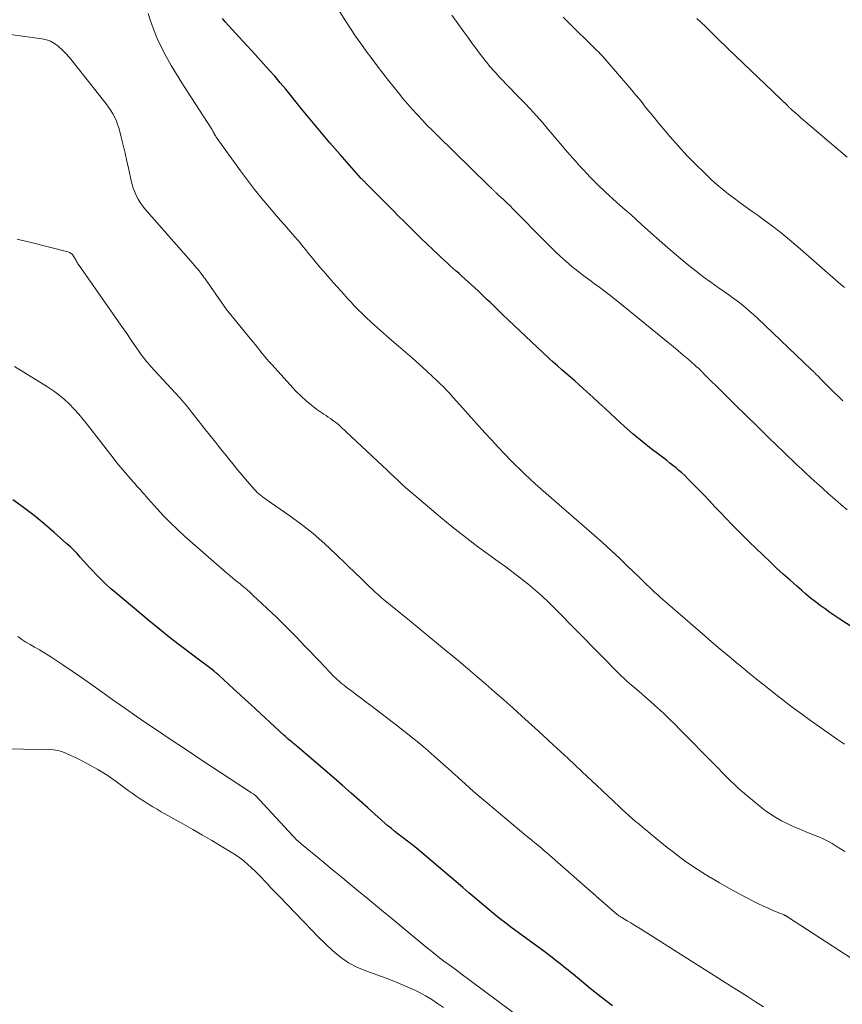
# Model space of a CAD drawing. Units: feet. Extents: x 1980000 to 1985031, y 600000 to 604725.
# Drawn here: x 1980228 to 1980337, y 600772 to 600903 of the extents above; entities that cross this region are included whole.
import ezdxf

# ---------------------------------------------------------------- set-up
doc = ezdxf.new("R2010")
doc.units = ezdxf.units.FT
doc.header["$LTSCALE"] = 100
doc.header["$MEASUREMENT"] = 0
doc.layers.add('CONTOUR INDEX', color=32, linetype='Continuous', lineweight=25)
doc.layers.add('CONTOUR INTERMEDIATE', color=40, linetype='Continuous', lineweight=15)

msp = doc.modelspace()

# ---------------------------------------------------------------- linework, layer by layer
at = {"layer": 'CONTOUR INDEX', "flags": 128}
for points, elevation in [([(1980343.19, 600819.58), (1980337.01, 600823.6), (1980336.34, 600824.04), (1980335.68, 600824.49), (1980335.03, 600824.95), (1980334.38, 600825.42), (1980333.75, 600825.91), (1980333.12, 600826.4), (1980332.5, 600826.91), (1980331.89, 600827.42), (1980331.28, 600827.96), (1980330.38, 600828.76), (1980329.48, 600829.56), (1980328.6, 600830.38), (1980327.72, 600831.21), (1980324.96, 600833.87), (1980324.18, 600834.63), (1980323.41, 600835.4), (1980322.66, 600836.17), (1980321.91, 600836.96), (1980321.16, 600837.75), (1980320.41, 600838.53), (1980319.66, 600839.32), (1980318.91, 600840.1), (1980316.77, 600842.3), (1980316.4, 600842.66), (1980316.02, 600843.02), (1980315.63, 600843.36), (1980315.24, 600843.69), (1980314.83, 600844.01), (1980314.43, 600844.33), (1980314.02, 600844.65), (1980313.61, 600844.96), (1980311.95, 600846.24), (1980310.74, 600847.2), (1980309.55, 600848.18), (1980308.39, 600849.2), (1980307.24, 600850.24), (1980306.56, 600850.89), (1980305.77, 600851.62), (1980304.98, 600852.35), (1980304.19, 600853.08), (1980303.39, 600853.8), (1980302.92, 600854.23), (1980302.35, 600854.73), (1980301.78, 600855.24), (1980301.21, 600855.74), (1980300.63, 600856.24), (1980300.06, 600856.74), (1980299.48, 600857.25), (1980298.92, 600857.76), (1980298.36, 600858.28), (1980292.2, 600864.09), (1980291.79, 600864.47), (1980291.38, 600864.86), (1980290.97, 600865.26), (1980290.57, 600865.65), (1980290.16, 600866.04), (1980289.75, 600866.43), (1980289.34, 600866.82), (1980288.93, 600867.2), (1980286.8, 600869.15), (1980286.41, 600869.5), (1980286.03, 600869.85), (1980285.64, 600870.2), (1980285.25, 600870.55), (1980284.86, 600870.9), (1980284.48, 600871.25), (1980284.09, 600871.6), (1980283.71, 600871.96), (1980282.91, 600872.71), (1980282.14, 600873.44), (1980281.38, 600874.17), (1980280.63, 600874.91), (1980279.88, 600875.66), (1980279.14, 600876.41), (1980278.39, 600877.16), (1980277.65, 600877.91), (1980276.9, 600878.66), (1980274.03, 600881.53), (1980273.98, 600881.58), (1980273.93, 600881.63), (1980273.88, 600881.68), (1980273.83, 600881.73), (1980273.78, 600881.78), (1980273.73, 600881.84), (1980273.68, 600881.89), (1980273.63, 600881.94), (1980273.57, 600882), (1980273.52, 600882.05), (1980273.47, 600882.11), (1980273.42, 600882.16), (1980270.63, 600885.33), (1980269.26, 600886.89), (1980267.92, 600888.46), (1980266.59, 600890.06), (1980265.28, 600891.66), (1980264.09, 600893.14), (1980263.38, 600894.01), (1980262.66, 600894.87), (1980261.93, 600895.72), (1980261.18, 600896.56), (1980260.43, 600897.39), (1980259.68, 600898.22), (1980258.92, 600899.05), (1980258.17, 600899.88), (1980255.36, 600902.96), (1980254.98, 600903.41)], 860), ([(1980306.8, 600772.22), (1980305.31, 600773.36), (1980303.83, 600774.53), (1980301.56, 600776.4), (1980301.24, 600776.66), (1980300.92, 600776.93), (1980300.6, 600777.19), (1980300.28, 600777.45), (1980299.86, 600777.79), (1980299.32, 600778.21), (1980298.79, 600778.63), (1980298.24, 600779.05), (1980297.69, 600779.46), (1980293.48, 600782.55), (1980292.64, 600783.18), (1980291.79, 600783.83), (1980290.97, 600784.5), (1980290.15, 600785.17), (1980289.34, 600785.85), (1980288.52, 600786.54), (1980287.72, 600787.23), (1980286.91, 600787.92), (1980281.93, 600792.18), (1980281.35, 600792.67), (1980280.75, 600793.16), (1980280.15, 600793.63), (1980279.55, 600794.1), (1980279.26, 600794.31), (1980278.8, 600794.67), (1980278.33, 600795.03), (1980277.88, 600795.39), (1980277.42, 600795.76), (1980276.97, 600796.13), (1980276.53, 600796.51), (1980276.09, 600796.9), (1980275.65, 600797.29), (1980274.3, 600798.51), (1980273.19, 600799.5), (1980272.07, 600800.49), (1980270.95, 600801.48), (1980269.81, 600802.45), (1980264.9, 600806.65), (1980264.8, 600806.74), (1980264.69, 600806.83), (1980264.59, 600806.92), (1980264.48, 600807.01), (1980264.38, 600807.09), (1980264.27, 600807.18), (1980264.17, 600807.27), (1980264.07, 600807.36), (1980263.91, 600807.5), (1980263.73, 600807.66), (1980263.55, 600807.82), (1980263.37, 600807.98), (1980263.19, 600808.14), (1980258.78, 600812.19), (1980258.03, 600812.88), (1980257.28, 600813.56), (1980256.54, 600814.25), (1980255.8, 600814.94), (1980254.46, 600816.18), (1980254.39, 600816.25), (1980254.31, 600816.32), (1980254.23, 600816.39), (1980254.15, 600816.46), (1980254.07, 600816.52), (1980253.99, 600816.59), (1980253.9, 600816.65), (1980253.82, 600816.72), (1980251.04, 600818.8), (1980249.57, 600819.91), (1980248.12, 600821.04), (1980246.68, 600822.2), (1980245.26, 600823.37), (1980240.81, 600827.09), (1980240.12, 600827.68), (1980239.44, 600828.29), (1980238.79, 600828.93), (1980238.15, 600829.58), (1980237.75, 600829.99), (1980237.32, 600830.44), (1980236.9, 600830.9), (1980236.48, 600831.37), (1980236.07, 600831.84), (1980235.66, 600832.31), (1980235.23, 600832.76), (1980234.78, 600833.2), (1980234.33, 600833.62), (1980232.64, 600835.12), (1980231.32, 600836.26), (1980229.96, 600837.37), (1980228.57, 600838.42), (1980227.15, 600839.45)], 840)]:
    msp.add_lwpolyline(points, dxfattribs=dict(at, elevation=elevation))
at = {"layer": 'CONTOUR INTERMEDIATE', "flags": 128}
for points, elevation in [([(1980337.98, 600838.1), (1980337.15, 600838.81), (1980336.32, 600839.54), (1980335.5, 600840.26), (1980334.69, 600840.99), (1980334.25, 600841.39), (1980333.65, 600841.93), (1980333.06, 600842.47), (1980332.47, 600843.01), (1980331.89, 600843.56), (1980331.3, 600844.11), (1980330.72, 600844.66), (1980330.14, 600845.22), (1980329.56, 600845.77), (1980327.54, 600847.73), (1980326.04, 600849.19), (1980324.55, 600850.65), (1980323.06, 600852.11), (1980321.58, 600853.58), (1980318.9, 600856.25), (1980318.76, 600856.39), (1980318.62, 600856.52), (1980318.48, 600856.66), (1980318.35, 600856.79), (1980318.21, 600856.92), (1980318.07, 600857.05), (1980317.92, 600857.18), (1980317.78, 600857.31), (1980316.79, 600858.16), (1980316.14, 600858.71), (1980315.5, 600859.26), (1980314.85, 600859.8), (1980314.2, 600860.34), (1980308.72, 600864.84), (1980307.78, 600865.59), (1980306.84, 600866.34), (1980305.88, 600867.07), (1980304.92, 600867.78), (1980304.59, 600868.02), (1980303.79, 600868.62), (1980302.99, 600869.23), (1980302.2, 600869.84), (1980301.41, 600870.46), (1980300.64, 600871.1), (1980299.89, 600871.76), (1980299.16, 600872.45), (1980298.45, 600873.15), (1980296.56, 600875.06), (1980296, 600875.63), (1980295.44, 600876.2), (1980294.88, 600876.78), (1980294.32, 600877.35), (1980294.02, 600877.66), (1980293.6, 600878.07), (1980293.19, 600878.49), (1980292.77, 600878.89), (1980292.34, 600879.29), (1980291.62, 600879.96), (1980291.55, 600880.02), (1980291.48, 600880.09), (1980291.41, 600880.15), (1980291.34, 600880.22), (1980291.27, 600880.29), (1980291.2, 600880.35), (1980291.13, 600880.42), (1980291.06, 600880.49), (1980291, 600880.56), (1980290.93, 600880.62), (1980290.86, 600880.69), (1980290.79, 600880.76), (1980290.72, 600880.83), (1980290.62, 600880.93), (1980290.52, 600881.03), (1980290.42, 600881.13), (1980290.31, 600881.23), (1980283.5, 600887.9), (1980282.82, 600888.58), (1980282.15, 600889.25), (1980281.49, 600889.94), (1980280.84, 600890.64), (1980280.2, 600891.34), (1980279.58, 600892.06), (1980278.96, 600892.79), (1980278.36, 600893.53), (1980277.05, 600895.17), (1980276.3, 600896.13), (1980275.55, 600897.1), (1980274.81, 600898.08), (1980274.08, 600899.06), (1980273.37, 600900.06), (1980272.67, 600901.06), (1980271.99, 600902.08), (1980271.33, 600903.11), (1980268.3, 600907.91)], 864), ([(1980337.62, 600806.97), (1980336.67, 600807.62), (1980333.12, 600810.11), (1980331.9, 600811), (1980330.68, 600811.89), (1980329.47, 600812.81), (1980328.28, 600813.74), (1980327.1, 600814.69), (1980325.92, 600815.63), (1980324.75, 600816.59), (1980323.58, 600817.55), (1980323.5, 600817.62), (1980322.3, 600818.62), (1980321.11, 600819.62), (1980319.92, 600820.64), (1980318.73, 600821.66), (1980313.19, 600826.47), (1980312.81, 600826.8), (1980312.43, 600827.14), (1980312.06, 600827.49), (1980311.69, 600827.84), (1980311.32, 600828.19), (1980310.96, 600828.55), (1980310.59, 600828.91), (1980310.23, 600829.26), (1980308.81, 600830.65), (1980307.73, 600831.69), (1980306.64, 600832.72), (1980305.53, 600833.73), (1980304.41, 600834.72), (1980298, 600840.29), (1980297.93, 600840.35), (1980297.86, 600840.41), (1980297.79, 600840.46), (1980297.73, 600840.52), (1980296.5, 600841.61), (1980295.83, 600842.22), (1980295.16, 600842.84), (1980294.51, 600843.47), (1980293.87, 600844.11), (1980293.35, 600844.63), (1980292.46, 600845.55), (1980291.58, 600846.47), (1980290.71, 600847.41), (1980289.85, 600848.35), (1980286.51, 600852.09), (1980286.08, 600852.56), (1980285.65, 600853.04), (1980285.21, 600853.51), (1980284.77, 600853.98), (1980284.33, 600854.44), (1980283.88, 600854.9), (1980283.42, 600855.35), (1980282.95, 600855.79), (1980282.07, 600856.6), (1980281.15, 600857.43), (1980280.22, 600858.26), (1980279.29, 600859.08), (1980278.35, 600859.88), (1980277.16, 600860.89), (1980276.36, 600861.58), (1980275.57, 600862.28), (1980274.8, 600862.99), (1980274.03, 600863.72), (1980273.5, 600864.23), (1980273.01, 600864.71), (1980272.53, 600865.2), (1980272.06, 600865.7), (1980271.6, 600866.21), (1980271.15, 600866.72), (1980270.69, 600867.23), (1980270.23, 600867.74), (1980269.78, 600868.25), (1980269.1, 600869.01), (1980268.7, 600869.46), (1980268.3, 600869.92), (1980267.91, 600870.37), (1980267.52, 600870.84), (1980267.47, 600870.89), (1980267.11, 600871.33), (1980266.75, 600871.77), (1980266.39, 600872.21), (1980266.04, 600872.66), (1980265.68, 600873.1), (1980265.33, 600873.54), (1980264.96, 600873.98), (1980264.59, 600874.41), (1980264.28, 600874.76), (1980263.75, 600875.36), (1980263.23, 600875.97), (1980262.7, 600876.57), (1980262.18, 600877.18), (1980261.21, 600878.31), (1980260.22, 600879.5), (1980259.25, 600880.7), (1980258.31, 600881.92), (1980257.39, 600883.17), (1980254.28, 600887.47), (1980254.22, 600887.56), (1980254.16, 600887.65), (1980254.09, 600887.75), (1980254.03, 600887.84), (1980253.99, 600887.91), (1980253.96, 600887.98), (1980253.92, 600888.04), (1980253.89, 600888.1), (1980253.86, 600888.16), (1980253.83, 600888.23), (1980253.8, 600888.29), (1980253.76, 600888.35), (1980253.73, 600888.42), (1980253.72, 600888.44), (1980253.68, 600888.51), (1980253.65, 600888.58), (1980253.6, 600888.65), (1980253.56, 600888.72), (1980250.3, 600893.74), (1980249.58, 600894.87), (1980248.87, 600896.02), (1980248.18, 600897.17), (1980247.52, 600898.34), (1980246.89, 600899.53), (1980246.32, 600900.74), (1980245.82, 600901.98), (1980245.37, 600903.24), (1980245.1, 600904.07)], 856), ([(1980337.4, 600852.61), (1980336.8, 600853.17), (1980336.21, 600853.75), (1980335.63, 600854.33), (1980334.3, 600855.67), (1980334.2, 600855.77), (1980334.11, 600855.87), (1980334.01, 600855.97), (1980333.91, 600856.06), (1980333.82, 600856.15), (1980333.77, 600856.2), (1980333.71, 600856.26), (1980333.66, 600856.32), (1980333.6, 600856.37), (1980333.54, 600856.44), (1980333.49, 600856.48), (1980333.44, 600856.53), (1980333.39, 600856.58), (1980333.34, 600856.63), (1980333.29, 600856.68), (1980333.24, 600856.73), (1980333.19, 600856.77), (1980326.11, 600863.53), (1980325.59, 600864.01), (1980325.06, 600864.49), (1980324.52, 600864.94), (1980323.97, 600865.39), (1980323.41, 600865.83), (1980322.84, 600866.25), (1980322.26, 600866.67), (1980321.68, 600867.08), (1980320.84, 600867.66), (1980319.84, 600868.36), (1980318.86, 600869.09), (1980317.89, 600869.83), (1980316.93, 600870.59), (1980316.47, 600870.97), (1980315.3, 600871.94), (1980314.14, 600872.93), (1980313, 600873.93), (1980311.87, 600874.94), (1980310.66, 600876.04), (1980309.94, 600876.69), (1980309.22, 600877.34), (1980308.5, 600877.98), (1980307.78, 600878.61), (1980307.38, 600878.96), (1980306.85, 600879.43), (1980306.34, 600879.89), (1980305.82, 600880.37), (1980305.32, 600880.85), (1980305.3, 600880.86), (1980304.81, 600881.34), (1980304.32, 600881.83), (1980303.84, 600882.32), (1980303.37, 600882.81), (1980302.9, 600883.32), (1980302.43, 600883.83), (1980301.98, 600884.34), (1980301.52, 600884.85), (1980301.15, 600885.28), (1980300.52, 600886.01), (1980299.89, 600886.75), (1980299.26, 600887.48), (1980298.63, 600888.23), (1980298.31, 600888.61), (1980297.52, 600889.54), (1980296.71, 600890.45), (1980295.89, 600891.35), (1980295.05, 600892.23), (1980293.84, 600893.48), (1980293.29, 600894.06), (1980292.73, 600894.64), (1980292.18, 600895.22), (1980291.63, 600895.8), (1980291.61, 600895.82), (1980291.08, 600896.4), (1980290.56, 600896.99), (1980290.06, 600897.59), (1980289.57, 600898.21), (1980289.09, 600898.83), (1980288.62, 600899.46), (1980288.16, 600900.1), (1980287.69, 600900.74), (1980287.04, 600901.65), (1980286.25, 600902.75), (1980285.45, 600903.84)], 868), ([(1980337.62, 600867.64), (1980337.15, 600868.06), (1980331.42, 600873.07), (1980330.32, 600874.01), (1980329.2, 600874.92), (1980328.06, 600875.8), (1980326.9, 600876.66), (1980326.14, 600877.21), (1980325.35, 600877.78), (1980324.56, 600878.34), (1980323.77, 600878.91), (1980322.99, 600879.48), (1980322.21, 600880.06), (1980321.46, 600880.66), (1980320.72, 600881.29), (1980320, 600881.94), (1980319.01, 600882.88), (1980317.82, 600884.03), (1980316.67, 600885.21), (1980315.56, 600886.44), (1980314.47, 600887.68), (1980312.84, 600889.63), (1980312.35, 600890.23), (1980311.86, 600890.82), (1980311.37, 600891.42), (1980310.89, 600892.02), (1980310.86, 600892.05), (1980310.37, 600892.67), (1980309.87, 600893.28), (1980309.36, 600893.89), (1980308.85, 600894.49), (1980306.09, 600897.68), (1980305.82, 600897.99), (1980305.54, 600898.3), (1980305.25, 600898.61), (1980304.96, 600898.91), (1980304.67, 600899.21), (1980304.37, 600899.51), (1980304.07, 600899.8), (1980303.78, 600900.09), (1980301.61, 600902.23), (1980300.23, 600903.6)], 872), ([(1980337.99, 600884.96), (1980332.41, 600889.72), (1980332.1, 600889.99), (1980331.78, 600890.26), (1980331.46, 600890.54), (1980331.15, 600890.81), (1980330.67, 600891.23), (1980330.59, 600891.3), (1980330.52, 600891.37), (1980330.44, 600891.43), (1980330.37, 600891.5), (1980330.3, 600891.57), (1980330.22, 600891.64), (1980330.15, 600891.71), (1980330.08, 600891.78), (1980322.22, 600899.32), (1980321.69, 600899.84), (1980321.16, 600900.35), (1980320.63, 600900.86), (1980320.11, 600901.38), (1980319.58, 600901.89), (1980319.05, 600902.41), (1980318.52, 600902.92), (1980317.98, 600903.42)], 876), ([(1980337.64, 600792.71), (1980337.09, 600793.08), (1980336.53, 600793.43), (1980335.96, 600793.77), (1980335.38, 600794.08), (1980334.79, 600794.38), (1980334.19, 600794.65), (1980333.58, 600794.9), (1980332.37, 600795.38), (1980331.58, 600795.71), (1980330.79, 600796.05), (1980330.02, 600796.42), (1980329.25, 600796.8), (1980328.51, 600797.22), (1980327.78, 600797.67), (1980327.09, 600798.17), (1980326.41, 600798.69), (1980324.63, 600800.17), (1980324.06, 600800.65), (1980323.51, 600801.14), (1980322.97, 600801.65), (1980322.43, 600802.16), (1980321.91, 600802.69), (1980321.38, 600803.22), (1980320.86, 600803.74), (1980320.34, 600804.27), (1980315.8, 600808.88), (1980315.06, 600809.63), (1980314.32, 600810.36), (1980313.56, 600811.08), (1980312.79, 600811.79), (1980312.37, 600812.18), (1980311.8, 600812.69), (1980311.24, 600813.19), (1980310.66, 600813.69), (1980310.09, 600814.18), (1980309.29, 600814.85), (1980309.11, 600815), (1980308.93, 600815.16), (1980308.75, 600815.32), (1980308.57, 600815.49), (1980308.4, 600815.65), (1980308.22, 600815.82), (1980308.05, 600815.99), (1980307.88, 600816.16), (1980299.19, 600824.97), (1980298.31, 600825.83), (1980297.41, 600826.67), (1980296.49, 600827.48), (1980295.55, 600828.27), (1980294.59, 600829.04), (1980293.61, 600829.79), (1980292.63, 600830.53), (1980291.63, 600831.25), (1980290.34, 600832.18), (1980288.7, 600833.37), (1980287.09, 600834.6), (1980285.51, 600835.86), (1980283.94, 600837.15), (1980280.43, 600840.13), (1980279.89, 600840.59), (1980279.35, 600841.06), (1980278.83, 600841.54), (1980278.31, 600842.02), (1980277.79, 600842.51), (1980277.27, 600842.99), (1980276.76, 600843.48), (1980276.24, 600843.97), (1980270.7, 600849.16), (1980270.44, 600849.39), (1980270.17, 600849.62), (1980269.89, 600849.83), (1980269.61, 600850.04), (1980269.32, 600850.24), (1980269.03, 600850.44), (1980268.74, 600850.64), (1980268.45, 600850.84), (1980267.52, 600851.47), (1980266.79, 600852.01), (1980266.09, 600852.59), (1980265.42, 600853.2), (1980264.79, 600853.85), (1980261.52, 600857.43), (1980261.2, 600857.79), (1980260.88, 600858.15), (1980260.57, 600858.53), (1980260.27, 600858.9), (1980259.96, 600859.28), (1980259.66, 600859.66), (1980259.36, 600860.04), (1980259.05, 600860.41), (1980255.68, 600864.53), (1980255.67, 600864.54), (1980255.66, 600864.56), (1980255.64, 600864.58), (1980255.63, 600864.59), (1980255.58, 600864.66), (1980255.57, 600864.67), (1980255.56, 600864.69), (1980255.54, 600864.71), (1980255.53, 600864.72), (1980252.68, 600868.79), (1980252.6, 600868.9), (1980252.53, 600869.01), (1980252.45, 600869.12), (1980252.37, 600869.23), (1980252.29, 600869.34), (1980252.21, 600869.45), (1980252.13, 600869.56), (1980252.05, 600869.66), (1980251.84, 600869.91), (1980251.65, 600870.14), (1980251.46, 600870.37), (1980251.27, 600870.59), (1980251.08, 600870.82), (1980244.69, 600878.13), (1980244.36, 600878.53), (1980244.06, 600878.96), (1980243.79, 600879.41), (1980243.54, 600879.87), (1980243.33, 600880.35), (1980243.14, 600880.84), (1980242.99, 600881.34), (1980242.86, 600881.85), (1980242.54, 600883.36), (1980242.3, 600884.43), (1980242.05, 600885.51), (1980241.79, 600886.58), (1980241.52, 600887.65), (1980241.24, 600888.73), (1980241.08, 600889.25), (1980240.9, 600889.75), (1980240.67, 600890.24), (1980240.42, 600890.72), (1980240.14, 600891.18), (1980239.84, 600891.63), (1980239.53, 600892.07), (1980239.2, 600892.5), (1980235.03, 600897.78), (1980234.6, 600898.28), (1980234.16, 600898.77), (1980233.7, 600899.23), (1980233.22, 600899.67), (1980233.16, 600899.72), (1980232.67, 600900.08), (1980232.15, 600900.37), (1980231.59, 600900.57), (1980230.99, 600900.71), (1980224.54, 600901.59)], 852), ([(1980338.5, 600778.56), (1980330.18, 600783.95), (1980330.13, 600783.99), (1980330.07, 600784.02), (1980330.02, 600784.05), (1980329.97, 600784.08), (1980329.91, 600784.12), (1980329.86, 600784.15), (1980329.81, 600784.18), (1980329.76, 600784.2), (1980329.71, 600784.23), (1980329.66, 600784.25), (1980329.61, 600784.28), (1980329.56, 600784.3), (1980329.45, 600784.35), (1980329.34, 600784.39), (1980329.24, 600784.44), (1980329.13, 600784.48), (1980329.02, 600784.53), (1980328, 600784.94), (1980327.39, 600785.21), (1980326.78, 600785.48), (1980326.18, 600785.77), (1980325.58, 600786.07), (1980324.45, 600786.66), (1980323.3, 600787.27), (1980322.15, 600787.9), (1980321.02, 600788.54), (1980319.89, 600789.2), (1980319.79, 600789.26), (1980318.67, 600789.96), (1980317.56, 600790.69), (1980316.47, 600791.45), (1980315.4, 600792.24), (1980314.84, 600792.67), (1980314.07, 600793.26), (1980313.31, 600793.86), (1980312.55, 600794.47), (1980311.8, 600795.09), (1980311.22, 600795.58), (1980310.77, 600795.96), (1980310.32, 600796.34), (1980309.87, 600796.72), (1980309.42, 600797.1), (1980308.97, 600797.49), (1980308.53, 600797.88), (1980308.09, 600798.28), (1980307.66, 600798.69), (1980304.7, 600801.5), (1980302.78, 600803.31), (1980300.85, 600805.12), (1980298.92, 600806.91), (1980296.97, 600808.69), (1980294.74, 600810.72), (1980293.56, 600811.79), (1980292.37, 600812.85), (1980291.17, 600813.91), (1980289.97, 600814.95), (1980288.76, 600815.99), (1980287.54, 600817.02), (1980286.32, 600818.05), (1980285.09, 600819.06), (1980284.97, 600819.16), (1980283.68, 600820.22), (1980282.39, 600821.28), (1980281.1, 600822.34), (1980279.81, 600823.4), (1980276.13, 600826.43), (1980275.69, 600826.8), (1980275.27, 600827.18), (1980274.85, 600827.56), (1980274.44, 600827.96), (1980274.03, 600828.36), (1980273.63, 600828.76), (1980273.22, 600829.16), (1980272.81, 600829.56), (1980270.06, 600832.24), (1980268.58, 600833.62), (1980267.05, 600834.95), (1980265.45, 600836.21), (1980263.81, 600837.4), (1980260.93, 600839.4), (1980260.7, 600839.56), (1980260.47, 600839.73), (1980260.25, 600839.89), (1980260.02, 600840.06), (1980259.81, 600840.24), (1980259.6, 600840.42), (1980259.41, 600840.62), (1980259.22, 600840.83), (1980258.28, 600841.91), (1980257.64, 600842.67), (1980257, 600843.44), (1980256.37, 600844.21), (1980255.75, 600844.99), (1980255.52, 600845.27), (1980254.78, 600846.2), (1980254.04, 600847.12), (1980253.31, 600848.05), (1980252.57, 600848.97), (1980250.32, 600851.8), (1980250.19, 600851.96), (1980250.06, 600852.11), (1980249.93, 600852.27), (1980249.8, 600852.43), (1980249.67, 600852.58), (1980249.53, 600852.73), (1980249.4, 600852.89), (1980249.26, 600853.04), (1980245.49, 600857.16), (1980245.27, 600857.4), (1980245.06, 600857.65), (1980244.85, 600857.89), (1980244.65, 600858.15), (1980244.45, 600858.4), (1980244.25, 600858.66), (1980244.06, 600858.93), (1980243.88, 600859.19), (1980242.86, 600860.67), (1980242.17, 600861.67), (1980241.47, 600862.67), (1980240.77, 600863.68), (1980240.07, 600864.68), (1980235.86, 600870.7), (1980235.78, 600870.81), (1980235.71, 600870.92), (1980235.65, 600871.03), (1980235.59, 600871.15), (1980235.53, 600871.26), (1980235.46, 600871.38), (1980235.4, 600871.49), (1980235.34, 600871.61), (1980235.21, 600871.83), (1980235.06, 600872.03), (1980234.88, 600872.19), (1980234.67, 600872.31), (1980234.44, 600872.4), (1980229.38, 600873.67), (1980228.82, 600873.81), (1980228.26, 600873.95), (1980227.71, 600874.09)], 848), ([(1980326.84, 600772.06), (1980325.78, 600772.75), (1980324.72, 600773.44), (1980323.66, 600774.11), (1980322.59, 600774.79), (1980310.53, 600782.42), (1980310.09, 600782.7), (1980309.65, 600782.97), (1980309.21, 600783.24), (1980308.76, 600783.51), (1980308.04, 600783.95), (1980307.96, 600784), (1980307.88, 600784.04), (1980307.8, 600784.09), (1980307.72, 600784.14), (1980307.64, 600784.19), (1980307.57, 600784.24), (1980307.49, 600784.3), (1980307.42, 600784.35), (1980307.35, 600784.41), (1980307.27, 600784.47), (1980307.2, 600784.52), (1980307.13, 600784.58), (1980298.42, 600792.23), (1980298.03, 600792.57), (1980297.65, 600792.9), (1980297.26, 600793.23), (1980296.86, 600793.56), (1980296.47, 600793.88), (1980296.08, 600794.21), (1980295.69, 600794.53), (1980295.29, 600794.86), (1980290.22, 600799.09), (1980289.44, 600799.75), (1980288.66, 600800.42), (1980287.89, 600801.1), (1980287.13, 600801.78), (1980286.89, 600802), (1980286.24, 600802.58), (1980285.6, 600803.16), (1980284.95, 600803.73), (1980284.31, 600804.3), (1980282.29, 600806.08), (1980281.27, 600806.96), (1980280.23, 600807.82), (1980279.18, 600808.66), (1980278.12, 600809.49), (1980274.68, 600812.11), (1980274.06, 600812.58), (1980273.44, 600813.06), (1980272.81, 600813.53), (1980272.19, 600814), (1980271.42, 600814.57), (1980271.18, 600814.76), (1980270.95, 600814.94), (1980270.72, 600815.14), (1980270.49, 600815.33), (1980270.27, 600815.53), (1980270.05, 600815.74), (1980269.83, 600815.94), (1980269.62, 600816.16), (1980269.37, 600816.42), (1980269.03, 600816.76), (1980268.7, 600817.11), (1980268.36, 600817.46), (1980268.03, 600817.81), (1980266.02, 600819.93), (1980264.76, 600821.24), (1980263.48, 600822.53), (1980262.19, 600823.8), (1980260.88, 600825.06), (1980259.07, 600826.75), (1980258.65, 600827.15), (1980258.21, 600827.53), (1980257.77, 600827.9), (1980257.32, 600828.27), (1980256.87, 600828.63), (1980256.42, 600829), (1980255.98, 600829.38), (1980255.54, 600829.75), (1980249.94, 600834.63), (1980248.99, 600835.49), (1980248.07, 600836.37), (1980247.18, 600837.29), (1980246.32, 600838.23), (1980245.12, 600839.59), (1980244.87, 600839.87), (1980244.62, 600840.15), (1980244.38, 600840.43), (1980244.13, 600840.71), (1980243.88, 600840.99), (1980243.63, 600841.27), (1980243.38, 600841.55), (1980243.14, 600841.83), (1980242.55, 600842.5), (1980242.01, 600843.12), (1980241.48, 600843.74), (1980240.97, 600844.38), (1980240.46, 600845.02), (1980237.07, 600849.39), (1980236.49, 600850.12), (1980235.89, 600850.82), (1980235.27, 600851.51), (1980234.63, 600852.18), (1980233.96, 600852.81), (1980233.26, 600853.41), (1980232.52, 600853.95), (1980231.75, 600854.46), (1980227.34, 600857.18)], 844), ([(1980293.6, 600771.33), (1980287.7, 600775.71), (1980286.88, 600776.32), (1980286.06, 600776.93), (1980285.23, 600777.55), (1980284.41, 600778.16), (1980283.6, 600778.78), (1980282.79, 600779.41), (1980281.99, 600780.05), (1980281.2, 600780.7), (1980279.37, 600782.22), (1980277.74, 600783.58), (1980276.11, 600784.93), (1980274.47, 600786.28), (1980272.84, 600787.63), (1980271.76, 600788.52), (1980270.66, 600789.43), (1980269.56, 600790.33), (1980268.47, 600791.24), (1980267.37, 600792.14), (1980265.49, 600793.69), (1980265.33, 600793.82), (1980265.18, 600793.96), (1980265.03, 600794.09), (1980264.88, 600794.23), (1980264.74, 600794.37), (1980264.59, 600794.52), (1980264.45, 600794.67), (1980264.31, 600794.81), (1980259.35, 600800.15), (1980259.24, 600800.25), (1980259.21, 600800.27), (1980259.19, 600800.29), (1980259.18, 600800.3), (1980259.04, 600800.37), (1980258.96, 600800.42), (1980258.88, 600800.48), (1980258.8, 600800.53), (1980258.72, 600800.58), (1980252.03, 600804.99), (1980250.6, 600805.94), (1980249.18, 600806.88), (1980247.77, 600807.83), (1980246.35, 600808.78), (1980244.94, 600809.74), (1980243.53, 600810.71), (1980242.13, 600811.69), (1980240.74, 600812.67), (1980238.69, 600814.12), (1980237.47, 600814.98), (1980236.24, 600815.83), (1980235, 600816.68), (1980233.77, 600817.52), (1980232.43, 600818.42), (1980231.85, 600818.8), (1980231.27, 600819.17), (1980230.67, 600819.52), (1980230.07, 600819.86), (1980230.01, 600819.89), (1980229.44, 600820.21), (1980228.87, 600820.55), (1980228.32, 600820.9), (1980227.78, 600821.27)], 836), ([(1980284.33, 600771.97), (1980283.57, 600772.53), (1980282.79, 600773.06), (1980281.97, 600773.53), (1980281.14, 600773.97), (1980280.43, 600774.32), (1980279.22, 600774.88), (1980277.99, 600775.41), (1980276.75, 600775.9), (1980275.49, 600776.35), (1980274.14, 600776.81), (1980272.91, 600777.32), (1980271.74, 600777.92), (1980270.66, 600778.67), (1980269.64, 600779.52), (1980268.66, 600780.45), (1980267.7, 600781.39), (1980266.76, 600782.35), (1980265.82, 600783.31), (1980262.47, 600786.83), (1980261.95, 600787.37), (1980261.43, 600787.91), (1980260.92, 600788.45), (1980260.4, 600788.99), (1980260.33, 600789.07), (1980259.84, 600789.57), (1980259.35, 600790.06), (1980258.85, 600790.54), (1980258.34, 600791.01), (1980257.81, 600791.46), (1980257.27, 600791.88), (1980256.7, 600792.28), (1980256.12, 600792.65), (1980254.82, 600793.42), (1980253.57, 600794.16), (1980252.32, 600794.89), (1980251.06, 600795.62), (1980249.8, 600796.33), (1980246.86, 600797.99), (1980246.29, 600798.32), (1980245.73, 600798.65), (1980245.17, 600799), (1980244.61, 600799.35), (1980244.07, 600799.71), (1980243.52, 600800.08), (1980242.99, 600800.45), (1980242.45, 600800.84), (1980240.87, 600802.01), (1980239.66, 600802.85), (1980238.43, 600803.63), (1980237.14, 600804.34), (1980235.83, 600805.01), (1980234.28, 600805.74), (1980233.72, 600805.96), (1980233.14, 600806.13), (1980232.55, 600806.23), (1980231.94, 600806.27), (1980218.4, 600806.46)], 832)]:
    msp.add_lwpolyline(points, dxfattribs=dict(at, elevation=elevation))

doc.saveas('drawing.dxf')
